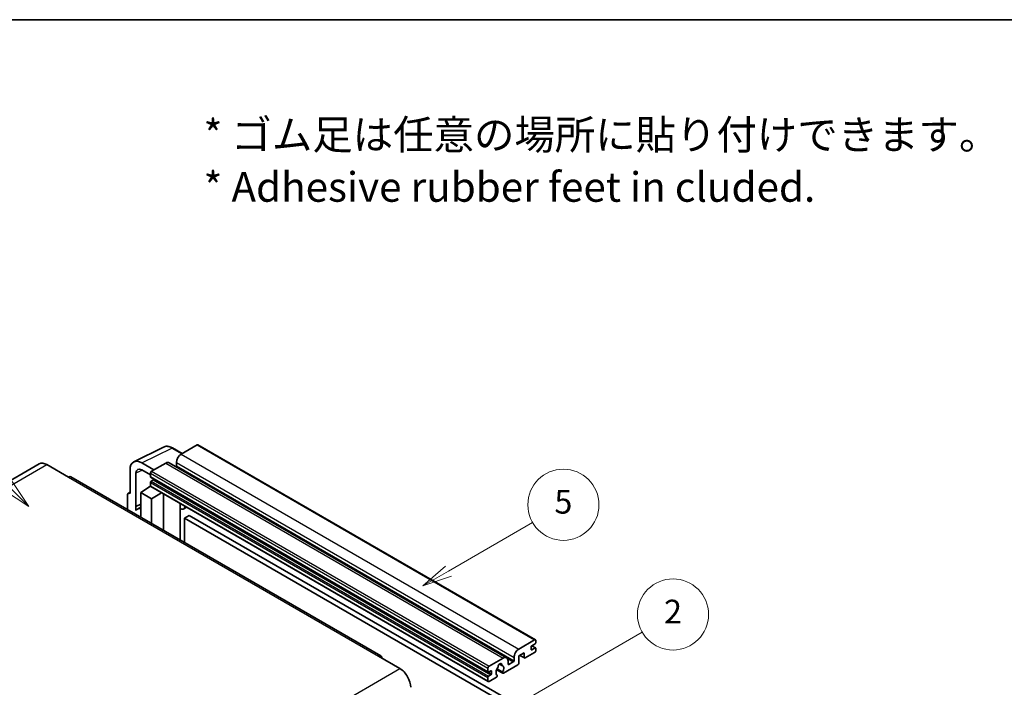
# Model space of a CAD drawing. Units: millimetres. Extents: x 0 to 12778, y 0 to 1686.
# Drawn here: x 508 to 1006, y 1348 to 1686 of the extents above; entities that cross this region are included whole.
import ezdxf

# ---------------------------------------------------------------- set-up
doc = ezdxf.new("R2010")
doc.units = ezdxf.units.MM
doc.header["$LTSCALE"] = 6
for name, color, linetype, lineweight in [('Border (ISO)', 7, 'Continuous', 35), ('Symbol (ISO)', 7, 'Continuous', 18), ('Symbol (TK)', 100, 'Continuous', 18), ('Visible (ISO)', 7, 'Continuous', 35), ('Visible Narrow (ISO)', 7, 'Continuous', 25)]:
    doc.layers.add(name, color=color, linetype=linetype, lineweight=lineweight)
doc.styles.add('Note Text (TK)', font='txt')
doc.styles.add('Note Text (TK2)', font='txt')

# ---------------------------------------------------------------- blocks, each defined once
blk = doc.blocks.new('図面枠 tk図枠')
at = {"layer": 'Border (ISO)'}
blk.add_line((14.5, 289), (405.5, 289), dxfattribs=at)
blk = doc.blocks.new('バルーン1')
at = {"layer": 'Symbol (TK)', "color": 100}
for p, q in [((135.331, 242.488), (142.428, 246.586)), ((135.081, 242.921), (133.166, 241.238)), ((135.331, 242.488), (133.166, 241.238)), ((133.166, 241.238), (135.581, 242.055))]:
    blk.add_line(p, q, dxfattribs=at)
at = {"layer": 'Symbol (TK)'}
blk.add_circle((145.026, 248.086), 3, dxfattribs=at)
at = {"layer": 'Symbol (TK)', "color": 7, "insert": (145.026, 248.08), "char_height": 2, "attachment_point": 5, "style": 'Note Text (TK2)'}
blk.add_mtext('5', dxfattribs=at)
blk = doc.blocks.new('バルーン6')
at = {"layer": 'Symbol (TK)', "color": 100}
for p, q in [((98.145, 249.698), (91.81, 256.033)), ((97.791, 249.345), (99.912, 247.93)), ((98.145, 249.698), (99.912, 247.93)), ((99.912, 247.93), (98.498, 250.052))]:
    blk.add_line(p, q, dxfattribs=at)
at = {"layer": 'Symbol (TK)'}
blk.add_circle((89.697, 258.146), 3, dxfattribs=at)
at = {"layer": 'Symbol (TK)', "color": 7, "insert": (89.697, 258.14), "char_height": 2, "attachment_point": 5, "style": 'Note Text (TK2)'}
blk.add_mtext('6', dxfattribs=at)
blk = doc.blocks.new('バルーン10')
at = {"layer": 'Symbol (TK)', "color": 100}
for p, q in [((141.038, 231.192), (151.68, 237.335)), ((140.788, 231.625), (138.873, 229.942)), ((141.038, 231.192), (138.873, 229.942)), ((138.873, 229.942), (141.288, 230.759))]:
    blk.add_line(p, q, dxfattribs=at)
at = {"layer": 'Symbol (TK)'}
blk.add_circle((154.278, 238.835), 3, dxfattribs=at)
at = {"layer": 'Symbol (TK)', "color": 7, "insert": (154.278, 238.818), "char_height": 2, "attachment_point": 5, "style": 'Note Text (TK2)'}
blk.add_mtext('2', dxfattribs=at)

msp = doc.modelspace()

# ---------------------------------------------------------------- linework, layer by layer
at = {"layer": 'Visible (ISO)'}
for p, q in [((597.6611, 1470.7911), (589.6607, 1466.172)), ((598.0897, 1470.8335), (769.0075, 1372.1541)), ((565.6456, 1462.2019), (580.7307, 1469.7357)), ((590.1307, 1466.4434), (585.2607, 1469.2551)), ((517.7395, 1461.2002), (360.7618, 1370.5691)), ((521.5966, 1460.8181), (532.5062, 1454.5194)), ((575.8418, 1458.1937), (569.7772, 1461.6951)), ((581.7815, 1461.623), (574.6296, 1457.4938)), ((583.4958, 1461.7928), (754.4136, 1363.1133)), ((587.2363, 1461.9729), (587.2363, 1460.2932)), ((563.72, 1458.1979), (563.72, 1446.2962)), ((566.7523, 1439.6435), (566.7523, 1456.443)), ((569.7809, 1458.1915), (574.0235, 1455.7421)), ((574.0235, 1456.444), (574.0235, 1454.7644)), ((690.7697, 1364.0157), (533.792, 1454.6468)), ((574.0235, 1451.825), (574.0235, 1450.1454)), ((574.13, 1454.529), (745.0478, 1355.8495)), ((575.4781, 1453.0847), (574.3872, 1452.4549)), ((562.8929, 1446.3979), (563.72, 1446.811)), ((563.72, 1446.2962), (563.7192, 1446.2966)), ((569.1748, 1446.6461), (574.078, 1449.8867)), ((569.1748, 1446.6461), (569.1748, 1434.2185)), ((574.6296, 1443.4967), (569.1748, 1446.6461)), ((573.0248, 1449.2386), (574.0277, 1450.0652)), ((573.0636, 1449.2162), (573.0248, 1449.2386)), ((573.0248, 1449.2386), (573.0248, 1449.1906)), ((574.201, 1449.753), (745.1188, 1351.0735)), ((574.6296, 1443.4967), (579.6578, 1446.6025)), ((580.6905, 1427.5699), (580.6905, 1446.0063)), ((562.5078, 1445.5972), (562.5078, 1438.0677)), ((566.7523, 1439.6435), (569.1748, 1440.8534)), ((566.753, 1439.6431), (569.1748, 1440.8526)), ((574.6296, 1431.0692), (574.6296, 1443.4967)), ((589.1272, 1440.6845), (589.4272, 1440.9622)), ((566.753, 1439.6431), (566.7523, 1439.6435)), ((566.753, 1437.6376), (566.753, 1439.6431)), ((569.1748, 1439.2521), (567.5277, 1438.3012)), ((589.1302, 1440.6873), (589.1302, 1422.6973)), ((592.3533, 1439.2727), (590.8901, 1438.4279)), ((593.7215, 1435.1335), (591.2971, 1433.7338)), ((591.2971, 1421.4462), (591.2971, 1433.7338)), ((591.2971, 1433.7338), (759.1845, 1336.804)), ((593.7215, 1435.1335), (761.6088, 1338.2037)), ((760.5785, 1367.4926), (768.5789, 1372.1116)), ((769.185, 1371.7617), (769.185, 1370.7819)), ((766.7606, 1368.5424), (766.7606, 1367.2826)), ((768.8213, 1370.152), (767.1243, 1369.1722)), ((767.1243, 1367.0727), (768.8213, 1368.0525)), ((767.1537, 1369.1892), (769.0785, 1368.0779)), ((769.185, 1367.8425), (769.185, 1366.8627)), ((689.484, 1363.8883), (700.3936, 1357.5896)), ((745.5474, 1358.8144), (752.6993, 1362.9435)), ((755.1237, 1361.5438), (755.1237, 1359.8642)), ((758.1541, 1361.6138), (758.1541, 1363.2934)), ((763.2453, 1365.533), (760.5785, 1363.9933)), ((760.5785, 1363.9933), (760.5785, 1360.3541)), ((761.105, 1364.2973), (763.3873, 1362.9795)), ((763.2453, 1363.2934), (763.2453, 1365.533)), ((768.5789, 1365.8129), (763.7302, 1363.0135)), ((744.9413, 1356.0849), (744.9413, 1357.7646)), ((746.3959, 1356.5049), (745.305, 1355.875)), ((746.7596, 1355.0352), (746.7596, 1356.2949)), ((749.3719, 1357.0401), (752.4481, 1355.2641)), ((752.3542, 1355.8489), (749.5763, 1357.4527)), ((750.7987, 1359.9299), (751.981, 1359.2473)), ((760.0936, 1359.5142), (752.791, 1355.2981)), ((755.4873, 1359.6542), (757.7905, 1360.9839)), ((744.9413, 1351.4659), (744.9413, 1353.1456)), ((745.305, 1353.7754), (746.3959, 1354.4053)), ((749.2135, 1353.2326), (745.5474, 1351.116)), ((749.5763, 1354.3305), (749.6503, 1354.2878))]:
    msp.add_line(p, q, dxfattribs=at)
for centre, major_axis, ratio, start_param, end_param in [((597.6611, 1470.0912), (0.4286, 0.7423), 0.57735027, 0, 0.78539816), ((589.6607, 1463.3726), (-1.7143, -2.9692), 0.57735027, 3.92699082, 5.49778714), ((521.5966, 1454.5194), (-3.8571, 6.6808), 0.57735027, 5.49778714, 6.28318531), ((569.7846, 1454.688), (-4.2909, 7.4321), 0.5766475, 5.49839613, 7.06797448), ((581.7815, 1458.8235), (1.7143, 2.9692), 0.57735027, 0, 0.78539816), ((569.7846, 1454.688), (-2.1455, 3.7161), 0.5766475, 5.49839613, 7.06797448), ((574.6296, 1456.794), (-0.4286, -0.7423), 0.57735027, 3.92699082, 5.49778714), ((586.8727, 1460.0833), (-0.2571, -0.4454), 0.57735027, 1.15447238, 2.35619449), ((532.5062, 1452.4199), (1.2857, 2.2269), 0.57735027, 0, 0.78539816), ((574.3872, 1454.9743), (-0.2571, -0.4454), 0.57735027, 5.49778714, 6.28318531), ((574.3872, 1452.035), (-0.2571, -0.4454), 0.57735027, 3.92699082, 5.49778714), ((575.4781, 1453.5047), (-0.2571, -0.4454), 0.57735027, 0.78539816, 1.99787491), ((563.7207, 1444.8952), (-0.8582, 1.4864), 0.5766475, 5.49839613, 7.06797448), ((574.6296, 1450.4953), (-0.4286, -0.7423), 0.57735027, 5.49778714, 6.28318531), ((571.5992, 1431.2493), (-4.0714, 7.0519), 0.57735027, 5.93239267, 6.4981299), ((588.273, 1441.0618), (-0.8564, 0.3742), 0.0957488, 2.43291877, 3.09977496), ((589.1758, 1441.3972), (1.7143, -2.9692), 0.57735027, 5.47896434, 6.96484411), ((768.5789, 1371.4118), (0.4286, 0.7423), 0.57735027, 5.49778714, 7.06858347), ((760.5785, 1364.6932), (1.7143, 2.9692), 0.57735027, 0.78539816, 2.35619449), ((767.1243, 1368.7523), (-0.2571, -0.4454), 0.57735027, 3.92699082, 5.49778714), ((767.1243, 1367.4926), (-0.2571, -0.4454), 0.57735027, 5.49778714, 7.06858347), ((768.5789, 1366.5128), (-0.4286, -0.7423), 0.57735027, 0.78539816, 2.35619449), ((768.8213, 1370.5719), (-0.2571, -0.4454), 0.57735027, 0.78539816, 2.35619449), ((768.8213, 1367.6325), (0.2571, 0.4454), 0.57735027, 5.49778714, 7.06858347), ((689.484, 1361.7888), (1.2857, 2.2269), 0.57735027, 5.49778714, 7.06858347), ((752.6993, 1360.1441), (1.7143, 2.9692), 0.57735027, 5.49778714, 7.06858347), ((757.7905, 1361.4038), (0.2571, 0.4454), 0.57735027, 3.92699082, 5.49778714), ((763.7302, 1363.5734), (-0.3429, -0.5938), 0.57735027, 5.49778714, 7.06858347), ((700.3936, 1351.2909), (3.8571, -6.6808), 0.57735027, 0.78539816, 2.35619449), ((745.5474, 1358.1145), (0.4286, 0.7423), 0.57735027, 0.78539816, 2.35619449), ((745.305, 1356.2949), (-0.2571, -0.4454), 0.57735027, 5.49778714, 7.06858347), ((746.3959, 1356.0849), (0.2571, 0.4454), 0.57735027, 5.49778714, 7.06858347), ((751.0022, 1356.7148), (-1.3894, -2.4066), 0.57735027, 4.44838985, 6.30980171), ((749.7319, 1358.1997), (-0.2571, -0.4454), 0.57735027, 1.71584878, 2.41828344), ((751.0022, 1359.0243), (0.6429, 1.1135), 0.57735027, 5.4356982, 8.70146874), ((752.2726, 1359.6666), (-0.2571, -0.4454), 0.57735027, 5.4356982, 6.13813286), ((751.0022, 1356.7148), (1.3894, 2.4066), 0.57735027, 4.68577258, 6.54718444), ((755.4873, 1360.0741), (-0.2571, -0.4454), 0.57735027, 5.49778714, 7.06858347), ((760.0936, 1360.0741), (-0.3429, -0.5938), 0.57735027, 0.78539816, 2.35619449), ((745.305, 1353.3555), (0.2571, 0.4454), 0.57735027, 0.78539816, 2.35619449), ((745.5474, 1351.8158), (-0.4286, -0.7423), 0.57735027, 5.49778714, 7.06858347), ((746.3959, 1354.8252), (0.2571, 0.4454), 0.57735027, 3.92699082, 5.49778714), ((749.2135, 1353.7925), (0.3429, 0.5938), 0.57735027, 3.92699082, 5.9469406), ((752.791, 1355.8579), (-0.3429, -0.5938), 0.57735027, 5.04863368, 7.06858347)]:
    msp.add_ellipse(centre, major_axis=major_axis, ratio=ratio, start_param=start_param, end_param=end_param, dxfattribs=at)
msp.add_open_spline([(585.2607, 1469.2551), (584.9556, 1469.4312), (584.647, 1469.583), (584.0267, 1469.8329), (583.7149, 1469.931), (583.0926, 1470.0679), (582.782, 1470.1067), (582.1688, 1470.1186), (581.866, 1470.0915), (581.2798, 1469.9665), (580.9965, 1469.8685), (580.7307, 1469.7357)], degree=3, knots=[-0.784789176, -0.784789176, -0.784789176, -0.784789176, -0.634804167, -0.634804167, -0.484819157, -0.484819157, -0.334834148, -0.334834148, -0.184849139, -0.184849139, -0.03486413, -0.03486413, -0.03486413, -0.03486413], dxfattribs=at)
at = {"layer": 'Visible Narrow (ISO)'}
for p, q in [((597.6611, 1470.7911), (768.5789, 1372.1116)), ((569.7772, 1461.6951), (584.8532, 1469.2244)), ((584.8532, 1469.2244), (589.9004, 1466.3104)), ((589.6607, 1466.172), (760.5785, 1367.4926)), ((364.6189, 1370.187), (521.5966, 1460.8181)), ((581.7815, 1461.623), (752.6993, 1362.9435)), ((587.2363, 1461.9729), (758.1541, 1363.2934)), ((570.0001, 1458.065), (566.7523, 1456.443)), ((574.0235, 1456.444), (744.9413, 1357.7646)), ((574.6296, 1457.4938), (745.5474, 1358.8144)), ((587.2363, 1460.2932), (758.1541, 1361.6138)), ((532.5062, 1454.5194), (689.484, 1363.8883)), ((574.0235, 1454.7644), (744.9413, 1356.0849)), ((574.0235, 1451.825), (744.9413, 1353.1456)), ((574.3872, 1452.4549), (745.305, 1353.7754)), ((575.4781, 1453.0847), (746.3959, 1354.4053)), ((563.7192, 1446.2966), (563.72, 1446.297)), ((574.0235, 1450.1454), (744.9413, 1351.4659)), ((588.8999, 1440.7243), (589.2607, 1441.0583)), ((588.8999, 1440.7243), (588.8999, 1422.8302)), ((766.7606, 1367.2826), (767.1243, 1367.0727)), ((767.0187, 1369.0932), (768.8213, 1368.0525)), ((754.8464, 1362.6837), (757.7905, 1360.9839)), ((761.3058, 1364.4132), (763.2453, 1363.2934)), ((543.4159, 1266.9585), (700.3936, 1357.5896)), ((746.3959, 1356.5049), (746.7596, 1356.2949)), ((750.9458, 1360.0395), (751.9096, 1359.4831)), ((755.1237, 1359.8642), (755.4873, 1359.6542)), ((745.305, 1355.875), (746.7596, 1355.0352))]:
    msp.add_line(p, q, dxfattribs=at)
for centre, major_axis, ratio, start_param, end_param in [((584.8387, 1462.2064), (-4.2451, 7.4561), 0.57677384, 5.50187364, 6.25179868), ((584.8321, 1468.5128), (0.4286, 0.7423), 0.57735027, 0, 0.75049158)]:
    msp.add_ellipse(centre, major_axis=major_axis, ratio=ratio, start_param=start_param, end_param=end_param, dxfattribs=at)

# ---------------------------------------------------------------- block references
at = {"xscale": 6, "yscale": 6, "zscale": 6}
msp.add_blockref('図面枠 tk図枠', (-87, -48), dxfattribs=at)
at = {"layer": 'Symbol (TK)', "xscale": 6, "yscale": 6, "zscale": 6}
for name in ['バルーン6', 'バルーン1', 'バルーン10']:
    msp.add_blockref(name, (-87, -48), dxfattribs=at)

# ---------------------------------------------------------------- texts
at = {"layer": 'Symbol (ISO)', "color": 7, "insert": (600.961, 1614.5957), "char_height": 15, "width": 416.929836, "attachment_point": 4, "line_spacing_factor": 1.058182, "style": 'Note Text (TK)'}
msp.add_mtext('{\\fＭＳ Ｐゴシック|b0|i0;* ゴム足は任意の場所に貼り付けできます。\\P\\fＭＳ Ｐゴシック|b0|i0;* Adhesive rubber feet in cluded.}', dxfattribs=at)

doc.saveas('drawing.dxf')
